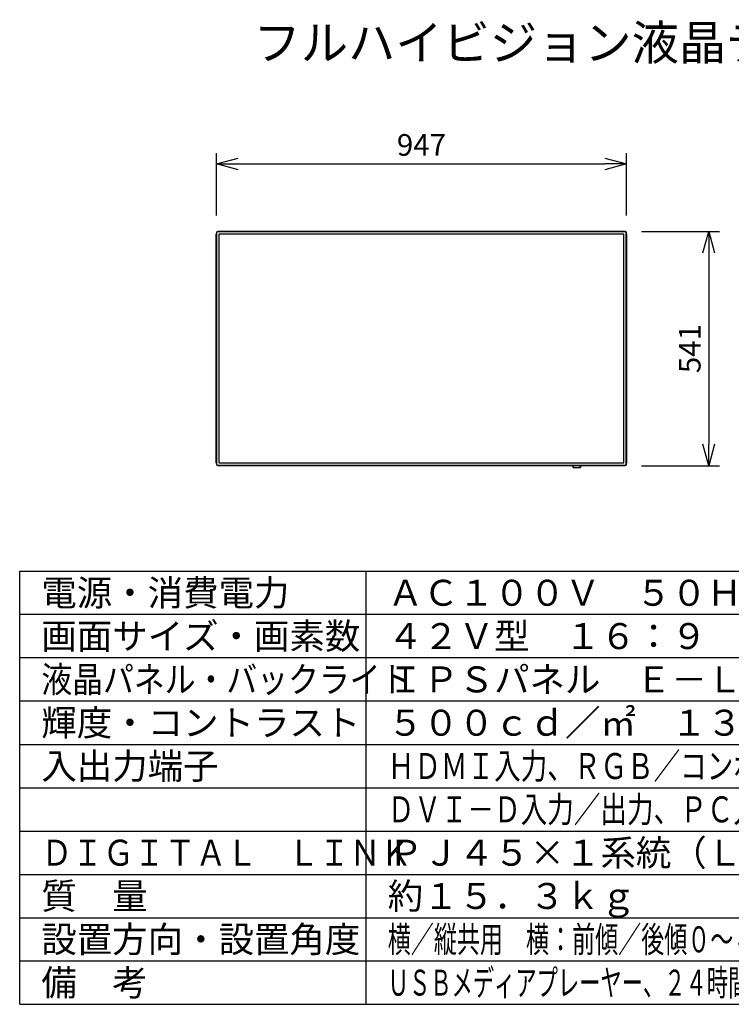
# Model space of a CAD drawing. Units: millimetres. Extents: x 2 to 138, y 257 to 371.
# Drawn here: x 2 to 84, y 257 to 371 of the extents above; entities that cross this region are included whole.
import ezdxf

# ---------------------------------------------------------------- set-up
doc = ezdxf.new("R2010")
doc.units = ezdxf.units.MM
for name, color, linetype in [('GAIKEI', 7, 'Continuous'), ('MOJI1', 2, 'Continuous'), ('SUNPO', 3, 'Continuous'), ('WAKU', 4, 'Continuous')]:
    doc.layers.add(name, color=color, linetype=linetype)
doc.styles.add('ext2', font='exthalf2.shx', dxfattribs={"bigfont": 'bigfont.shx'})
doc.styles.get("Standard").update_dxf_attribs({"font": 'monotxt.shx', "bigfont": 'bigfont.shx'})
doc.dimstyles.get("Standard").update_dxf_attribs({"dimscale": 0, "dimtxt": 2.5, "dimasz": 2.5, "dimexe": 1.25, "dimexo": 2, "dimtad": 1, "dimdec": 4, "dimlfac": 20, "dimdsep": 46, "dimtxsty": 'Standard', "dimblk": 'OPEN30', "dimcen": 2.5, "dimclrd": 256, "dimclre": 256, "dimclrt": 256, "dimadec": 4, "dimazin": 2, "dimtfac": 1, "dimtdec": 4, "dimtmove": 0, "dimatfit": 3, "dimldrblk": 'OPEN30', "dimfxl": 0, "dimfrac": 2, "dimlwd": -1, "dimlwe": -1, "dimarcsym": 0})

# ---------------------------------------------------------------- blocks, each defined once
blk = doc.blocks.new('_Open30')
at = {"color": 0, "linetype": 'ByBlock', "lineweight": -2}
for p, q in [((-1, 0.268), (0, 0)), ((0, 0), (-1, -0.268)), ((0, 0), (-1, 0))]:
    blk.add_line(p, q, dxfattribs=at)
blk = doc.blocks.new('*D1')
at = {"layer": 'SUNPO', "ltscale": 0.3}
for p, q in [((73.79, 346.22), (82.81, 346.22)), ((81.56, 343.72), (81.56, 321.67)), ((73.79, 319.17), (82.81, 319.17))]:
    blk.add_line(p, q, dxfattribs=at)
at = {"layer": 'SUNPO', "ltscale": 0.3, "xscale": 2.5, "yscale": 2.5, "zscale": 2.5}
for p, rotation in [((81.56, 346.22), 90), ((81.56, 319.17), 270)]:
    blk.add_blockref('_Open30', p, dxfattribs=dict(at, rotation=rotation))
at = {"layer": 'SUNPO', "ltscale": 0.3, "insert": (79.69, 332.69), "char_height": 2.5, "attachment_point": 5, "rotation": 90}
blk.add_mtext('541', dxfattribs=at)
blk = doc.blocks.new('*D3')
at = {"layer": 'SUNPO', "ltscale": 0.3}
for p, q in [((24.71, 348.05), (24.71, 355.25)), ((72.06, 348.05), (72.06, 355.25)), ((27.21, 354), (69.56, 354))]:
    blk.add_line(p, q, dxfattribs=at)
at = {"layer": 'SUNPO', "ltscale": 0.3, "xscale": 2.5, "yscale": 2.5, "zscale": 2.5, "rotation": 180}
blk.add_blockref('_Open30', (24.71, 354), dxfattribs=at)
at = {"layer": 'SUNPO', "ltscale": 0.3, "xscale": 2.5, "yscale": 2.5, "zscale": 2.5}
blk.add_blockref('_Open30', (72.06, 354), dxfattribs=at)
at = {"layer": 'SUNPO', "ltscale": 0.3, "insert": (48.39, 355.87), "char_height": 2.5, "attachment_point": 5}
blk.add_mtext('947', dxfattribs=at)

msp = doc.modelspace()

# ---------------------------------------------------------------- linework, layer by layer
at = {"layer": 'GAIKEI', "color": 1}
for p, q in [((24.6933839, 319.449945), (24.6933839, 345.9361861)), ((24.6933839, 345.9361861), (24.7109012, 345.9361861)), ((24.6933839, 345.9111613), (24.7109012, 345.9111613)), ((24.740931, 346.0503993), (24.7109012, 346.0503993)), ((24.740931, 346.0503993), (24.740931, 319.3357318)), ((24.86105, 346.1705183), (24.86105, 346.200548)), ((71.9107525, 346.1705183), (24.86105, 346.1705183)), ((24.9795674, 346.2180654), (71.7922351, 346.2180654)), ((24.9795674, 346.200548), (24.9795674, 346.2180654)), ((25.0045922, 346.200548), (25.0045922, 346.2180654)), ((25.0061938, 345.8552059), (25.0061938, 319.5309252)), ((71.7155591, 345.9052555), (25.0562434, 345.9052555)), ((71.7656087, 319.5309252), (71.7656087, 345.8552059)), ((71.7672103, 346.2180654), (71.7672103, 346.200548)), ((71.7922351, 346.2180654), (71.7922351, 346.200548)), ((71.9107525, 346.1705183), (71.9107525, 346.200548)), ((72.0308715, 346.0503993), (72.0609012, 346.0503993)), ((72.0308715, 319.3357318), (72.0308715, 346.0503993)), ((72.0784186, 345.9361861), (72.0609012, 345.9361861)), ((72.0784186, 345.9111613), (72.0609012, 345.9111613)), ((72.0784186, 345.9361861), (72.0784186, 319.449945)), ((24.6933839, 319.4749698), (24.7109012, 319.4749698)), ((24.6933839, 319.449945), (24.7109012, 319.449945)), ((25.0562434, 319.4808756), (71.7155591, 319.4808756)), ((72.0784186, 319.4749698), (72.0609012, 319.4749698)), ((72.0784186, 319.449945), (72.0609012, 319.449945)), ((24.740931, 319.3357318), (24.7109012, 319.3357318)), ((24.86105, 319.2156128), (24.86105, 319.1855831)), ((24.86105, 319.2156128), (71.9107525, 319.2156128)), ((24.9795674, 319.1855831), (24.9795674, 319.1680657)), ((71.7922351, 319.1680657), (24.9795674, 319.1680657)), ((25.0045922, 319.1855831), (25.0045922, 319.1680657)), ((65.9198591, 318.9748367), (65.9131114, 319.1680657)), ((65.9348648, 318.9647436), (65.9348648, 318.9603458)), ((65.9348648, 318.9647436), (66.7225793, 318.9647436)), ((65.9348648, 318.9603458), (66.7225793, 318.9603458)), ((65.9583551, 318.9603458), (65.9583551, 319.1680657)), ((66.699089, 318.9603458), (66.699089, 319.1680657)), ((66.7225793, 318.9603458), (66.7225793, 318.9647436)), ((66.7443327, 319.1680657), (66.737585, 318.9748367)), ((71.7672103, 319.1855831), (71.7672103, 319.1680657)), ((71.7922351, 319.1855831), (71.7922351, 319.1680657)), ((71.9107525, 319.2156128), (71.9107525, 319.1855831)), ((72.0308715, 319.3357318), (72.0609012, 319.3357318))]:
    msp.add_line(p, q, dxfattribs=at)
at = {"layer": 'GAIKEI'}
for p, q in [((24.7109012, 346.0503993), (24.7109012, 319.3357318)), ((71.9107525, 346.200548), (24.86105, 346.200548)), ((72.0609012, 319.3357318), (72.0609012, 346.0503993)), ((24.86105, 319.1855831), (71.9107525, 319.1855831))]:
    msp.add_line(p, q, dxfattribs=at)
at = {"layer": 'GAIKEI', "color": 1}
for points in [[(65.9198591, 318.9748367), (65.9198638, 318.9747292), (65.9198701, 318.9746218), (65.919878, 318.9745144), (65.9198874, 318.9744072), (65.9198985, 318.9743002), (65.9199111, 318.9741933), (65.9199252, 318.9740866), (65.919941, 318.9739801), (65.9199583, 318.9738739), (65.9199771, 318.9737679), (65.9199975, 318.9736623), (65.9200193, 318.9735569), (65.9200425, 318.9734518), (65.9200672, 318.9733471), (65.9200932, 318.9732426), (65.9201207, 318.9731386), (65.9201496, 318.9730349), (65.9201798, 318.9729316), (65.9202113, 318.9728288), (65.9202442, 318.9727263), (65.9202785, 318.9726243), (65.920314, 318.9725227), (65.9203508, 318.9724216), (65.9203889, 318.9723209), (65.9204283, 318.9722208), (65.9204689, 318.9721211), (65.9205107, 318.972022), (65.9205538, 318.9719234), (65.9205981, 318.9718253), (65.9206436, 318.9717278), (65.9206903, 318.9716308), (65.9207381, 318.9715344), (65.9207872, 318.9714386), (65.9208374, 318.9713434), (65.9208887, 318.9712489), (65.9209412, 318.9711549), (65.9209948, 318.9710616), (65.9210496, 318.970969), (65.9211054, 318.970877), (65.9211624, 318.9707857), (65.9212205, 318.9706951), (65.9212796, 318.9706052), (65.9213398, 318.970516), (65.921401, 318.9704276), (65.9214633, 318.9703398), (65.9215266, 318.9702527), (65.9215908, 318.9701664), (65.921656, 318.9700809), (65.9217222, 318.969996), (65.9217894, 318.9699119), (65.9218574, 318.9698285), (65.9219263, 318.9697459), (65.9219961, 318.969664), (65.9220668, 318.9695829), (65.9221384, 318.9695025), (65.9222107, 318.9694229), (65.9222839, 318.969344), (65.9223579, 318.9692659), (65.9224327, 318.9691885), (65.9225082, 318.9691119), (65.9225845, 318.969036), (65.9226615, 318.9689609), (65.9227393, 318.9688865), (65.9228177, 318.9688128), (65.9228968, 318.9687399), (65.9229766, 318.9686677), (65.9230571, 318.9685963), (65.9231382, 318.9685256), (65.92322, 318.9684557), (65.9233024, 318.9683864), (65.9233853, 318.9683179), (65.9234689, 318.9682501), (65.923553, 318.9681831), (65.9236377, 318.9681167), (65.923723, 318.9680511), (65.9238088, 318.9679862), (65.9238952, 318.967922), (65.923982, 318.9678585), (65.9240694, 318.9677957), (65.9241572, 318.9677336), (65.9242456, 318.9676722), (65.9243344, 318.9676114), (65.9244237, 318.9675514), (65.9245134, 318.9674921), (65.9246036, 318.9674334), (65.9246943, 318.9673754), (65.9247853, 318.9673181), (65.9248768, 318.9672615), (65.9249688, 318.9672056), (65.9250611, 318.9671503), (65.9251538, 318.9670958), (65.9252469, 318.9670419), (65.9253405, 318.9669887), (65.9254344, 318.9669361), (65.9255286, 318.9668843), (65.9256233, 318.9668331), (65.9257183, 318.9667826), (65.9258136, 318.9667328), (65.9259093, 318.9666836), (65.9260054, 318.9666351), (65.9261018, 318.9665873), (65.9261985, 318.9665402), (65.9262955, 318.9664937), (65.9263929, 318.9664479), (65.9264905, 318.9664027), (65.9265885, 318.9663582), (65.9266867, 318.9663143), (65.9267853, 318.9662711), (65.9268841, 318.9662286), (65.9269832, 318.9661867), (65.9270825, 318.9661454), (65.9271822, 318.9661048), (65.9272821, 318.9660648), (65.9273822, 318.9660255), (65.9274826, 318.9659868), (65.9275832, 318.9659487), (65.9276841, 318.9659113), (65.9277852, 318.9658745), (65.9278865, 318.9658383), (65.9279881, 318.9658028), (65.9280898, 318.9657678), (65.9281918, 318.9657335), (65.928294, 318.9656998), (65.9283964, 318.9656668), (65.9284989, 318.9656343), (65.9286017, 318.9656024), (65.9287047, 318.9655711), (65.9288078, 318.9655405), (65.9289111, 318.9655104), (65.9290146, 318.965481), (65.9291182, 318.9654521), (65.929222, 318.9654238), (65.929326, 318.9653961), (65.9294301, 318.965369), (65.9295344, 318.9653425), (65.9296388, 318.9653166), (65.9297434, 318.9652912), (65.9298481, 318.9652665), (65.9299529, 318.9652423), (65.9300579, 318.9652187), (65.930163, 318.9651957), (65.9302682, 318.9651733), (65.9303735, 318.9651514), (65.930479, 318.9651301), (65.9305846, 318.9651094), (65.9306903, 318.9650893), (65.9307961, 318.9650698), (65.930902, 318.9650508), (65.931008, 318.9650324), (65.9311141, 318.9650146), (65.9312203, 318.9649973), (65.9313266, 318.9649806), (65.931433, 318.9649645), (65.9315394, 318.964949), (65.931646, 318.964934), (65.9317526, 318.9649196), (65.9318593, 318.9649057), (65.931966, 318.9648924), (65.9320729, 318.9648797), (65.9321798, 318.9648676), (65.9322867, 318.964856), (65.9323938, 318.9648449), (65.9325008, 318.9648344), (65.932608, 318.9648245), (65.9327152, 318.9648152), (65.9328224, 318.9648064), (65.9329297, 318.9647981), (65.933037, 318.9647904), (65.9331443, 318.9647833), (65.9332517, 318.9647767), (65.9333591, 318.9647706), (65.9334666, 318.9647652), (65.9335741, 318.9647602), (65.9336816, 318.9647559), (65.9337891, 318.964752), (65.9338966, 318.9647487), (65.9340042, 318.964746), (65.9341117, 318.9647438), (65.9342193, 318.9647421), (65.9343269, 318.964741), (65.9344345, 318.9647404), (65.9345421, 318.9647404), (65.9346497, 318.9647409), (65.9347572, 318.964742), (65.9348648, 318.9647436)], [(66.7225792, 318.9647436), (66.7226868, 318.964742), (66.7227944, 318.9647409), (66.722902, 318.9647404), (66.7230096, 318.9647404), (66.7231172, 318.964741), (66.7232248, 318.9647421), (66.7233323, 318.9647438), (66.7234399, 318.964746), (66.7235475, 318.9647487), (66.723655, 318.964752), (66.7237625, 318.9647559), (66.72387, 318.9647602), (66.7239775, 318.9647652), (66.7240849, 318.9647706), (66.7241924, 318.9647767), (66.7242997, 318.9647833), (66.7244071, 318.9647904), (66.7245144, 318.9647981), (66.7246217, 318.9648064), (66.7247289, 318.9648152), (66.7248361, 318.9648245), (66.7249432, 318.9648344), (66.7250503, 318.9648449), (66.7251573, 318.964856), (66.7252643, 318.9648676), (66.7253712, 318.9648797), (66.725478, 318.9648924), (66.7255848, 318.9649057), (66.7256915, 318.9649196), (66.7257981, 318.964934), (66.7259047, 318.964949), (66.7260111, 318.9649645), (66.7261175, 318.9649806), (66.7262238, 318.9649973), (66.72633, 318.9650146), (66.7264361, 318.9650324), (66.7265421, 318.9650508), (66.726648, 318.9650698), (66.7267538, 318.9650893), (66.7268595, 318.9651094), (66.7269651, 318.9651301), (66.7270705, 318.9651514), (66.7271759, 318.9651732), (66.7272811, 318.9651957), (66.7273862, 318.9652187), (66.7274912, 318.9652423), (66.727596, 318.9652665), (66.7277007, 318.9652912), (66.7278053, 318.9653166), (66.7279097, 318.9653425), (66.728014, 318.965369), (66.7281181, 318.9653961), (66.728222, 318.9654238), (66.7283259, 318.9654521), (66.7284295, 318.965481), (66.728533, 318.9655104), (66.7286363, 318.9655405), (66.7287394, 318.9655711), (66.7288424, 318.9656024), (66.7289451, 318.9656343), (66.7290477, 318.9656667), (66.7291501, 318.9656998), (66.7292522, 318.9657335), (66.7293542, 318.9657678), (66.729456, 318.9658028), (66.7295575, 318.9658383), (66.7296589, 318.9658745), (66.72976, 318.9659113), (66.7298608, 318.9659487), (66.7299615, 318.9659868), (66.7300619, 318.9660255), (66.730162, 318.9660648), (66.7302619, 318.9661048), (66.7303615, 318.9661454), (66.7304609, 318.9661867), (66.73056, 318.9662286), (66.7306588, 318.9662711), (66.7307574, 318.9663143), (66.7308556, 318.9663582), (66.7309536, 318.9664027), (66.7310512, 318.9664478), (66.7311486, 318.9664937), (66.7312456, 318.9665402), (66.7313423, 318.9665873), (66.7314387, 318.9666351), (66.7315347, 318.9666836), (66.7316304, 318.9667328), (66.7317258, 318.9667826), (66.7318208, 318.9668331), (66.7319154, 318.9668843), (66.7320097, 318.9669361), (66.7321036, 318.9669887), (66.7321971, 318.9670419), (66.7322903, 318.9670958), (66.732383, 318.9671503), (66.7324753, 318.9672056), (66.7325672, 318.9672615), (66.7326587, 318.9673181), (66.7327498, 318.9673754), (66.7328404, 318.9674334), (66.7329306, 318.9674921), (66.7330204, 318.9675514), (66.7331097, 318.9676114), (66.7331985, 318.9676722), (66.7332868, 318.9677336), (66.7333747, 318.9677957), (66.7334621, 318.9678585), (66.7335489, 318.967922), (66.7336353, 318.9679862), (66.7337211, 318.9680511), (66.7338063, 318.9681167), (66.733891, 318.9681831), (66.7339752, 318.9682501), (66.7340587, 318.9683179), (66.7341417, 318.9683864), (66.7342241, 318.9684557), (66.7343058, 318.9685256), (66.7343869, 318.9685963), (66.7344674, 318.9686677), (66.7345472, 318.9687399), (66.7346264, 318.9688128), (66.7347048, 318.9688865), (66.7347825, 318.9689609), (66.7348596, 318.969036), (66.7349359, 318.9691119), (66.7350114, 318.9691885), (66.7350862, 318.9692659), (66.7351601, 318.969344), (66.7352333, 318.9694229), (66.7353057, 318.9695025), (66.7353772, 318.9695829), (66.7354479, 318.969664), (66.7355177, 318.9697459), (66.7355867, 318.9698285), (66.7356547, 318.9699119), (66.7357218, 318.969996), (66.735788, 318.9700809), (66.7358533, 318.9701664), (66.7359175, 318.9702527), (66.7359808, 318.9703398), (66.736043, 318.9704276), (66.7361043, 318.970516), (66.7361645, 318.9706052), (66.7362236, 318.9706951), (66.7362817, 318.9707857), (66.7363386, 318.970877), (66.7363945, 318.970969), (66.7364493, 318.9710616), (66.7365029, 318.9711549), (66.7365554, 318.9712489), (66.7366067, 318.9713434), (66.7366569, 318.9714386), (66.7367059, 318.9715344), (66.7367538, 318.9716308), (66.7368005, 318.9717278), (66.736846, 318.9718253), (66.7368903, 318.9719234), (66.7369333, 318.972022), (66.7369752, 318.9721211), (66.7370158, 318.9722208), (66.7370552, 318.9723209), (66.7370933, 318.9724216), (66.7371301, 318.9725227), (66.7371656, 318.9726243), (66.7371998, 318.9727263), (66.7372327, 318.9728288), (66.7372643, 318.9729316), (66.7372945, 318.9730349), (66.7373234, 318.9731386), (66.7373508, 318.9732426), (66.7373769, 318.9733471), (66.7374016, 318.9734518), (66.7374248, 318.9735569), (66.7374466, 318.9736623), (66.7374669, 318.9737679), (66.7374858, 318.9738739), (66.7375031, 318.9739801), (66.7375188, 318.9740866), (66.737533, 318.9741933), (66.7375456, 318.9743002), (66.7375566, 318.9744072), (66.7375661, 318.9745144), (66.7375739, 318.9746218), (66.7375802, 318.9747292), (66.737585, 318.9748367)]]:
    msp.add_lwpolyline(points, dxfattribs=at)
at = {"layer": 'GAIKEI', "ltscale": 0.3}
for centre, start, end in [((24.86105, 346.0503993), 90, 180), ((71.9107525, 346.0503993), 0, 90), ((24.86105, 319.3357318), 180, 270), ((71.9107525, 319.3357318), 270, 0)]:
    msp.add_arc(centre, 0.1501488, start, end, dxfattribs=at)
at = {"layer": 'GAIKEI', "color": 1, "ltscale": 0.3}
for centre, radius, start, end in [((24.86105, 346.0503993), 0.120119, 90, 180), ((25.0562434, 345.8552059), 0.0500496, 90, 180), ((71.7155591, 345.8552059), 0.0500496, 0, 90), ((71.9107525, 346.0503993), 0.120119, 0, 90), ((25.0562434, 319.5309252), 0.0500496, 180, 270), ((71.7155591, 319.5309252), 0.0500496, 270, 0), ((24.86105, 319.3357318), 0.120119, 180, 270), ((65.9348648, 318.9753607), 0.0150149, 182, 270), ((66.7225793, 318.9753607), 0.0150149, 270, 358), ((71.9107525, 319.3357318), 0.120119, 270, 0)]:
    msp.add_arc(centre, radius, start, end, dxfattribs=at)
at = {"layer": 'WAKU'}
for p, q in [((2, 257), (2, 307)), ((2, 307), (127, 307)), ((42, 257), (42, 307)), ((2, 257), (127, 257))]:
    msp.add_line(p, q, dxfattribs=at)
at = {"layer": 'WAKU', "color": 1}
for p, q in [((127, 302), (2, 302)), ((127, 297), (2, 297)), ((127, 292), (2, 292)), ((2, 287), (127, 287)), ((2, 282), (127, 282)), ((2, 277), (127, 277)), ((2, 272), (127, 272)), ((2, 267), (127, 267)), ((2, 262), (127, 262))]:
    msp.add_line(p, q, dxfattribs=at)

# ---------------------------------------------------------------- texts
at = {"layer": 'MOJI1'}
for s, height, p in [('フルハイビジョン液晶ディスプレイ', 4, (29, 366)), ('電源・消費電力', 3, (4.5, 303)), ('ＡＣ１００Ｖ\u3000５０Ｈｚ／６０Ｈｚ\u3000１４５Ｗ', 3, (44.5, 303)), ('画面サイズ・画素数', 3, (4.5, 298)), ('４２Ｖ型\u3000１６：９\u3000１９２０×１０８０画素', 3, (44.5, 298)), ('ＩＰＳパネル\u3000Ｅ－ＬＥＤ', 3, (44.5, 293)), ('輝度・コントラスト', 3, (4.5, 288)), ('入出力端子', 3, (4.5, 283)), ('ＰＪ４５×１系統（ＬＡＮと共用）', 3, (44.5, 273)), ('質\u3000量', 3, (4.5, 268)), ('約１５．３ｋｇ', 3, (44.5, 268)), ('設置方向・設置角度', 3, (4.5, 263)), ('備\u3000考', 3, (4.5, 258))]:
    msp.add_text(s, height=height, dxfattribs=at).set_placement(p)
for s, width, p in [('液晶パネル・バックライト', 0.87, (4.5, 293)), ('ＨＤＭＩ入力、ＲＧＢ／コンポーネント入力、ビデオ入力、ＵＳＢ、', 0.75, (44.5, 283)), ('ＤＶＩ－Ｄ入力／出力、ＰＣ入力、音声入力／出力、外部制御端子', 0.75, (44.5, 278)), ('ＤＩＧＩＴＡＬ\u3000ＬＩＮＫ', 0.87, (4.5, 273)), ('横／縦共用\u3000横：前傾／後傾０～４５度まで\u3000縦：前傾／後傾０～４５度まで', 0.65, (44.5, 263)), ('ＵＳＢメディアプレーヤー、２４時間連続稼動、フェイルオーバー＆フェイルバック', 0.6, (44.5, 258))]:
    msp.add_text(s, height=3, dxfattribs=dict(at, width=width)).set_placement(p)
at = {"layer": 'MOJI1', "style": 'ext2'}
msp.add_text('５００ｃｄ／㎡\u3000１３００：１', height=3, dxfattribs=at).set_placement((44.5, 288))

# ---------------------------------------------------------------- dimensions: what is measured, and where the dimension line sits
at = {"layer": 'SUNPO', "ltscale": 0.3}
dim = msp.add_linear_dim(base=(72.0609012, 353.9995324), p1=(24.7109012, 346.0503993), p2=(72.0609012, 346.0503993), text='947', dimstyle='Standard', override={"dimscale": 1}, dxfattribs=at)
dim.commit()
dim.dimension.update_dxf_attribs({"geometry": '*D3', "text_midpoint": (48.3859012, 355.8745324)})
dim = msp.add_linear_dim(base=(81.5636027, 319.1680657), p1=(71.7922351, 346.2180654), p2=(71.7922351, 319.1680657), angle=90, text='541', dimstyle='Standard', override={"dimscale": 1}, dxfattribs=at)
dim.commit()
dim.dimension.update_dxf_attribs({"geometry": '*D1', "text_midpoint": (79.6886027, 332.6930656)})

doc.saveas('drawing.dxf')
